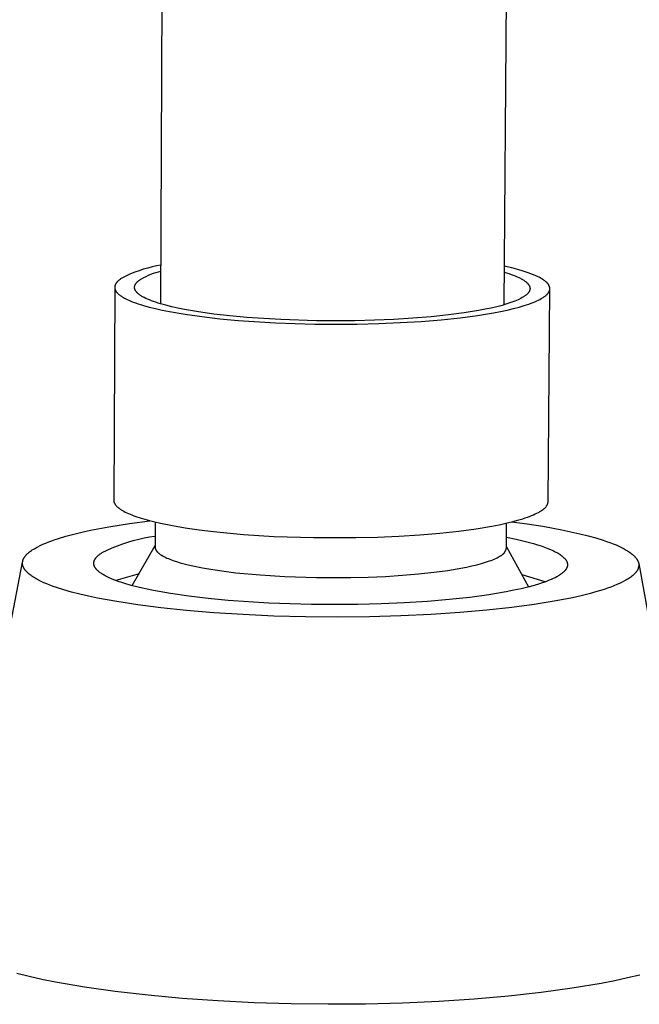
# Model space of a CAD drawing. Units: millimetres. Extents: x -656 to 475, y -1541 to 1504.
# Drawn here: x -284 to -242, y -351 to -285 of the extents above; entities that cross this region are included whole.
import ezdxf

# ---------------------------------------------------------------- set-up
doc = ezdxf.new("R2010")
doc.units = ezdxf.units.MM
doc.header["$MEASUREMENT"] = 0
doc.layers.add('Default', color=7, linetype='Continuous', true_color=0x000000)

msp = doc.modelspace()

# ---------------------------------------------------------------- linework, layer by layer
at = {"layer": 'Default', "color": 7, "true_color": 0xffffff}
for p, q in [((-274.487, -304.131), (-274.291, -263.888)), ((-251.056, -263.98), (-251.342, -304.197)), ((-274.474, -301.519), (-274.774, -301.574)), ((-276.52, -302.115), (-276.799, -302.24)), ((-276.237, -302), (-276.52, -302.115)), ((-275.951, -301.895), (-276.237, -302)), ((-275.661, -301.799), (-275.951, -301.895)), ((-275.368, -301.714), (-275.661, -301.799)), ((-275.469, -302.275), (-275.309, -302.202)), ((-275.072, -301.639), (-275.368, -301.714)), ((-275.309, -302.202), (-275.146, -302.134)), ((-275.146, -302.134), (-274.981, -302.072)), ((-274.774, -301.574), (-275.072, -301.639)), ((-274.981, -302.072), (-274.814, -302.014)), ((-274.814, -302.014), (-274.646, -301.963)), ((-274.646, -301.963), (-274.476, -301.916)), ((-251.326, -301.99), (-251.003, -302.092)), ((-250.805, -301.712), (-251.323, -301.592)), ((-251.003, -302.092), (-250.854, -302.143)), ((-250.854, -302.143), (-250.712, -302.195)), ((-250.329, -301.837), (-250.805, -301.712)), ((-250.712, -302.195), (-250.579, -302.248)), ((-250.108, -301.901), (-250.329, -301.837)), ((-249.898, -301.967), (-250.108, -301.901)), ((-249.701, -302.033), (-249.898, -301.967)), ((-249.515, -302.1), (-249.701, -302.033)), ((-249.342, -302.168), (-249.515, -302.1)), ((-249.181, -302.236), (-249.342, -302.168)), ((-277.565, -302.871), (-277.57, -302.885)), ((-277.56, -302.856), (-277.565, -302.871)), ((-277.554, -302.842), (-277.56, -302.856)), ((-277.547, -302.827), (-277.554, -302.842)), ((-277.54, -302.813), (-277.547, -302.827)), ((-277.533, -302.799), (-277.54, -302.813)), ((-277.525, -302.784), (-277.533, -302.799)), ((-277.516, -302.77), (-277.525, -302.784)), ((-277.507, -302.756), (-277.516, -302.77)), ((-277.498, -302.741), (-277.507, -302.756)), ((-277.488, -302.727), (-277.498, -302.741)), ((-277.477, -302.713), (-277.488, -302.727)), ((-277.467, -302.699), (-277.477, -302.713)), ((-277.455, -302.685), (-277.467, -302.699)), ((-277.443, -302.671), (-277.455, -302.685)), ((-277.431, -302.657), (-277.443, -302.671)), ((-277.418, -302.643), (-277.431, -302.657)), ((-277.405, -302.629), (-277.418, -302.643)), ((-277.392, -302.615), (-277.405, -302.629)), ((-277.363, -302.588), (-277.392, -302.615)), ((-277.332, -302.561), (-277.363, -302.588)), ((-277.3, -302.533), (-277.332, -302.561)), ((-277.266, -302.506), (-277.3, -302.533)), ((-277.231, -302.48), (-277.266, -302.506)), ((-277.194, -302.453), (-277.231, -302.48)), ((-277.155, -302.426), (-277.194, -302.453)), ((-277.115, -302.4), (-277.155, -302.426)), ((-277.073, -302.374), (-277.115, -302.4)), ((-276.799, -302.24), (-277.073, -302.374)), ((-276.225, -302.874), (-276.219, -302.861)), ((-276.219, -302.861), (-276.213, -302.848)), ((-276.213, -302.848), (-276.207, -302.834)), ((-276.207, -302.834), (-276.2, -302.821)), ((-276.2, -302.821), (-276.193, -302.808)), ((-276.193, -302.808), (-276.185, -302.795)), ((-276.185, -302.795), (-276.177, -302.783)), ((-276.177, -302.783), (-276.169, -302.77)), ((-276.169, -302.77), (-276.16, -302.757)), ((-276.16, -302.757), (-276.15, -302.744)), ((-276.15, -302.744), (-276.14, -302.731)), ((-276.14, -302.731), (-276.13, -302.718)), ((-276.13, -302.718), (-276.119, -302.706)), ((-276.119, -302.706), (-276.108, -302.693)), ((-276.108, -302.693), (-276.096, -302.68)), ((-276.096, -302.68), (-276.085, -302.668)), ((-276.085, -302.668), (-276.072, -302.655)), ((-276.072, -302.655), (-276.046, -302.63)), ((-276.046, -302.63), (-276.019, -302.605)), ((-276.019, -302.605), (-275.989, -302.58)), ((-275.989, -302.58), (-275.959, -302.556)), ((-275.959, -302.556), (-275.926, -302.532)), ((-275.926, -302.532), (-275.893, -302.507)), ((-275.893, -302.507), (-275.857, -302.483)), ((-275.857, -302.483), (-275.821, -302.459)), ((-275.821, -302.459), (-275.783, -302.436)), ((-275.783, -302.436), (-275.627, -302.353)), ((-275.627, -302.353), (-275.469, -302.275)), ((-250.579, -302.248), (-250.453, -302.301)), ((-250.453, -302.301), (-250.336, -302.354)), ((-250.336, -302.354), (-250.228, -302.408)), ((-250.228, -302.408), (-250.177, -302.435)), ((-250.177, -302.435), (-250.128, -302.462)), ((-250.128, -302.462), (-250.081, -302.489)), ((-250.081, -302.489), (-250.036, -302.516)), ((-250.036, -302.516), (-249.993, -302.543)), ((-249.993, -302.543), (-249.953, -302.571)), ((-249.953, -302.571), (-249.914, -302.598)), ((-249.914, -302.598), (-249.878, -302.625)), ((-249.878, -302.625), (-249.844, -302.652)), ((-249.844, -302.652), (-249.811, -302.68)), ((-249.811, -302.68), (-249.781, -302.707)), ((-249.781, -302.707), (-249.767, -302.721)), ((-249.767, -302.721), (-249.753, -302.734)), ((-249.753, -302.734), (-249.74, -302.748)), ((-249.74, -302.748), (-249.728, -302.762)), ((-249.728, -302.762), (-249.715, -302.775)), ((-249.715, -302.775), (-249.704, -302.789)), ((-249.704, -302.789), (-249.693, -302.803)), ((-249.693, -302.803), (-249.682, -302.816)), ((-249.682, -302.816), (-249.672, -302.83)), ((-249.672, -302.83), (-249.662, -302.843)), ((-249.662, -302.843), (-249.653, -302.857)), ((-249.653, -302.857), (-249.645, -302.871)), ((-249.645, -302.871), (-249.637, -302.884)), ((-249.105, -302.271), (-249.181, -302.236)), ((-249.032, -302.305), (-249.105, -302.271)), ((-248.963, -302.34), (-249.032, -302.305)), ((-248.897, -302.375), (-248.963, -302.34)), ((-248.834, -302.41), (-248.897, -302.375)), ((-248.774, -302.445), (-248.834, -302.41)), ((-248.717, -302.48), (-248.774, -302.445)), ((-248.664, -302.515), (-248.717, -302.48)), ((-248.614, -302.55), (-248.664, -302.515)), ((-248.567, -302.585), (-248.614, -302.55)), ((-248.544, -302.603), (-248.567, -302.585)), ((-248.523, -302.621), (-248.544, -302.603)), ((-248.502, -302.638), (-248.523, -302.621)), ((-248.482, -302.656), (-248.502, -302.638)), ((-248.463, -302.674), (-248.482, -302.656)), ((-248.445, -302.691), (-248.463, -302.674)), ((-248.427, -302.709), (-248.445, -302.691)), ((-248.411, -302.726), (-248.427, -302.709)), ((-248.395, -302.744), (-248.411, -302.726)), ((-248.38, -302.762), (-248.395, -302.744)), ((-248.365, -302.779), (-248.38, -302.762)), ((-248.352, -302.797), (-248.365, -302.779)), ((-248.339, -302.814), (-248.352, -302.797)), ((-248.327, -302.832), (-248.339, -302.814)), ((-248.315, -302.849), (-248.327, -302.832)), ((-248.305, -302.867), (-248.315, -302.849)), ((-248.295, -302.884), (-248.305, -302.867)), ((-277.592, -303.047), (-277.658, -317.365)), ((-277.591, -302.988), (-277.592, -303.002)), ((-277.592, -303.002), (-277.592, -303.017)), ((-277.592, -303.017), (-277.592, -303.032)), ((-277.592, -303.032), (-277.591, -303.047)), ((-277.59, -302.973), (-277.591, -302.988)), ((-277.591, -303.047), (-277.59, -303.062)), ((-277.588, -302.958), (-277.59, -302.973)), ((-277.59, -303.062), (-277.588, -303.077)), ((-277.585, -302.944), (-277.588, -302.958)), ((-277.588, -303.077), (-277.585, -303.091)), ((-277.582, -302.929), (-277.585, -302.944)), ((-277.585, -303.091), (-277.583, -303.106)), ((-277.583, -303.106), (-277.579, -303.121)), ((-277.579, -302.914), (-277.582, -302.929)), ((-277.575, -302.9), (-277.579, -302.914)), ((-277.579, -303.121), (-277.575, -303.136)), ((-277.57, -302.885), (-277.575, -302.9)), ((-277.575, -303.136), (-277.57, -303.151)), ((-277.57, -303.151), (-277.565, -303.166)), ((-277.565, -303.166), (-277.559, -303.181)), ((-277.559, -303.181), (-277.553, -303.196)), ((-277.553, -303.196), (-277.546, -303.211)), ((-277.546, -303.211), (-277.539, -303.226)), ((-277.539, -303.226), (-277.531, -303.242)), ((-277.531, -303.242), (-277.522, -303.257)), ((-277.522, -303.257), (-277.513, -303.272)), ((-277.513, -303.272), (-277.503, -303.287)), ((-277.503, -303.287), (-277.493, -303.302)), ((-277.493, -303.302), (-277.482, -303.317)), ((-277.482, -303.317), (-277.471, -303.332)), ((-277.471, -303.332), (-277.459, -303.347)), ((-277.459, -303.347), (-277.446, -303.363)), ((-277.446, -303.363), (-277.433, -303.378)), ((-277.433, -303.378), (-277.419, -303.393)), ((-277.419, -303.393), (-277.405, -303.408)), ((-277.405, -303.408), (-277.39, -303.423)), ((-277.39, -303.423), (-277.374, -303.439)), ((-277.374, -303.439), (-277.358, -303.454)), ((-277.358, -303.454), (-277.342, -303.469)), ((-277.342, -303.469), (-277.306, -303.499)), ((-277.306, -303.499), (-277.269, -303.53)), ((-277.269, -303.53), (-277.229, -303.56)), ((-276.254, -303.02), (-276.253, -303.007)), ((-276.253, -303.034), (-276.254, -303.02)), ((-276.253, -302.993), (-276.251, -302.98)), ((-276.253, -303.007), (-276.253, -302.993)), ((-276.253, -303.047), (-276.253, -303.034)), ((-276.251, -303.061), (-276.253, -303.047)), ((-276.251, -302.98), (-276.25, -302.967)), ((-276.25, -303.074), (-276.251, -303.061)), ((-276.25, -302.967), (-276.248, -302.953)), ((-276.247, -303.088), (-276.25, -303.074)), ((-276.248, -302.953), (-276.245, -302.94)), ((-276.245, -303.101), (-276.247, -303.088)), ((-276.245, -302.94), (-276.242, -302.927)), ((-276.242, -303.115), (-276.245, -303.101)), ((-276.242, -302.927), (-276.238, -302.913)), ((-276.238, -303.128), (-276.242, -303.115)), ((-276.238, -302.913), (-276.234, -302.9)), ((-276.234, -303.142), (-276.238, -303.128)), ((-276.234, -302.9), (-276.23, -302.887)), ((-276.229, -303.156), (-276.234, -303.142)), ((-276.23, -302.887), (-276.225, -302.874)), ((-276.224, -303.169), (-276.229, -303.156)), ((-276.218, -303.183), (-276.224, -303.169)), ((-276.212, -303.197), (-276.218, -303.183)), ((-276.205, -303.21), (-276.212, -303.197)), ((-276.198, -303.224), (-276.205, -303.21)), ((-276.19, -303.238), (-276.198, -303.224)), ((-276.181, -303.252), (-276.19, -303.238)), ((-276.173, -303.265), (-276.181, -303.252)), ((-276.163, -303.279), (-276.173, -303.265)), ((-276.153, -303.293), (-276.163, -303.279)), ((-276.143, -303.307), (-276.153, -303.293)), ((-276.132, -303.32), (-276.143, -303.307)), ((-276.12, -303.334), (-276.132, -303.32)), ((-276.108, -303.348), (-276.12, -303.334)), ((-276.096, -303.362), (-276.108, -303.348)), ((-276.083, -303.376), (-276.096, -303.362)), ((-276.069, -303.389), (-276.083, -303.376)), ((-276.055, -303.403), (-276.069, -303.389)), ((-276.04, -303.417), (-276.055, -303.403)), ((-276.025, -303.431), (-276.04, -303.417)), ((-275.993, -303.458), (-276.025, -303.431)), ((-275.959, -303.486), (-275.993, -303.458)), ((-275.922, -303.514), (-275.959, -303.486)), ((-275.884, -303.541), (-275.922, -303.514)), ((-249.823, -303.522), (-249.852, -303.546)), ((-249.795, -303.497), (-249.823, -303.522)), ((-249.769, -303.473), (-249.795, -303.497)), ((-249.756, -303.46), (-249.769, -303.473)), ((-249.744, -303.448), (-249.756, -303.46)), ((-249.732, -303.435), (-249.744, -303.448)), ((-249.721, -303.423), (-249.732, -303.435)), ((-249.71, -303.41), (-249.721, -303.423)), ((-249.699, -303.398), (-249.71, -303.41)), ((-249.689, -303.385), (-249.699, -303.398)), ((-249.679, -303.372), (-249.689, -303.385)), ((-249.67, -303.36), (-249.679, -303.372)), ((-249.661, -303.347), (-249.67, -303.36)), ((-249.652, -303.334), (-249.661, -303.347)), ((-249.644, -303.321), (-249.652, -303.334)), ((-249.637, -303.309), (-249.644, -303.321)), ((-249.637, -302.884), (-249.629, -302.898)), ((-249.629, -303.296), (-249.637, -303.309)), ((-249.629, -302.898), (-249.622, -302.911)), ((-249.623, -303.283), (-249.629, -303.296)), ((-249.616, -303.27), (-249.623, -303.283)), ((-249.622, -302.911), (-249.616, -302.925)), ((-249.616, -302.925), (-249.61, -302.938)), ((-249.611, -303.257), (-249.616, -303.27)), ((-249.605, -303.244), (-249.611, -303.257)), ((-249.61, -302.938), (-249.604, -302.952)), ((-249.6, -303.231), (-249.605, -303.244)), ((-249.604, -302.952), (-249.599, -302.965)), ((-249.596, -303.218), (-249.6, -303.231)), ((-249.599, -302.965), (-249.595, -302.979)), ((-249.592, -303.205), (-249.596, -303.218)), ((-249.595, -302.979), (-249.591, -302.992)), ((-249.588, -303.192), (-249.592, -303.205)), ((-249.591, -302.992), (-249.587, -303.006)), ((-249.585, -303.179), (-249.588, -303.192)), ((-249.587, -303.006), (-249.584, -303.019)), ((-249.582, -303.165), (-249.585, -303.179)), ((-249.584, -303.019), (-249.581, -303.033)), ((-249.58, -303.152), (-249.582, -303.165)), ((-249.581, -303.033), (-249.58, -303.039)), ((-249.58, -303.039), (-249.579, -303.046)), ((-249.579, -303.146), (-249.58, -303.152)), ((-249.579, -303.046), (-249.578, -303.053)), ((-249.578, -303.139), (-249.579, -303.146)), ((-249.578, -303.053), (-249.578, -303.059)), ((-249.578, -303.059), (-249.577, -303.066)), ((-249.577, -303.126), (-249.578, -303.132)), ((-249.578, -303.132), (-249.578, -303.139)), ((-249.577, -303.066), (-249.577, -303.073)), ((-249.577, -303.073), (-249.576, -303.079)), ((-249.576, -303.113), (-249.577, -303.119)), ((-249.577, -303.119), (-249.577, -303.126)), ((-249.576, -303.079), (-249.576, -303.086)), ((-249.576, -303.086), (-249.576, -303.093)), ((-249.576, -303.093), (-249.576, -303.099)), ((-249.576, -303.099), (-249.576, -303.106)), ((-249.576, -303.106), (-249.576, -303.113)), ((-248.476, -303.541), (-248.459, -303.525)), ((-248.459, -303.525), (-248.442, -303.509)), ((-248.442, -303.509), (-248.426, -303.493)), ((-248.426, -303.493), (-248.411, -303.477)), ((-248.411, -303.477), (-248.396, -303.461)), ((-248.396, -303.461), (-248.382, -303.445)), ((-248.382, -303.445), (-248.368, -303.428)), ((-248.368, -303.428), (-248.355, -303.412)), ((-248.355, -303.412), (-248.343, -303.396)), ((-248.343, -317.456), (-248.237, -303.142)), ((-248.343, -303.396), (-248.332, -303.379)), ((-248.332, -303.379), (-248.321, -303.363)), ((-248.321, -303.363), (-248.31, -303.346)), ((-248.31, -303.346), (-248.301, -303.33)), ((-248.301, -303.33), (-248.292, -303.313)), ((-248.286, -302.902), (-248.295, -302.884)), ((-248.292, -303.313), (-248.283, -303.296)), ((-248.282, -302.911), (-248.286, -302.902)), ((-248.283, -303.296), (-248.276, -303.28)), ((-248.278, -302.919), (-248.282, -302.911)), ((-248.274, -302.928), (-248.278, -302.919)), ((-248.276, -303.28), (-248.272, -303.271)), ((-248.27, -302.937), (-248.274, -302.928)), ((-248.272, -303.271), (-248.269, -303.263)), ((-248.267, -302.946), (-248.27, -302.937)), ((-248.269, -303.263), (-248.265, -303.254)), ((-248.264, -302.954), (-248.267, -302.946)), ((-248.265, -303.254), (-248.262, -303.246)), ((-248.261, -302.963), (-248.264, -302.954)), ((-248.262, -303.246), (-248.26, -303.238)), ((-248.258, -302.972), (-248.261, -302.963)), ((-248.26, -303.238), (-248.257, -303.229)), ((-248.255, -302.98), (-248.258, -302.972)), ((-248.257, -303.229), (-248.254, -303.221)), ((-248.253, -302.989), (-248.255, -302.98)), ((-248.254, -303.221), (-248.252, -303.212)), ((-248.25, -302.998), (-248.253, -302.989)), ((-248.252, -303.212), (-248.25, -303.204)), ((-248.248, -303.006), (-248.25, -302.998)), ((-248.25, -303.204), (-248.248, -303.195)), ((-248.246, -303.015), (-248.248, -303.006)), ((-248.248, -303.195), (-248.246, -303.187)), ((-248.245, -303.024), (-248.246, -303.015)), ((-248.246, -303.187), (-248.244, -303.178)), ((-248.243, -303.032), (-248.245, -303.024)), ((-248.244, -303.178), (-248.243, -303.17)), ((-248.242, -303.041), (-248.243, -303.032)), ((-248.243, -303.17), (-248.241, -303.161)), ((-248.24, -303.05), (-248.242, -303.041)), ((-248.241, -303.161), (-248.24, -303.153)), ((-248.239, -303.058), (-248.24, -303.05)), ((-248.24, -303.153), (-248.239, -303.144)), ((-248.239, -303.067), (-248.239, -303.058)), ((-248.238, -303.076), (-248.239, -303.067)), ((-248.239, -303.144), (-248.238, -303.136)), ((-248.237, -303.084), (-248.238, -303.076)), ((-248.238, -303.127), (-248.237, -303.119)), ((-248.238, -303.136), (-248.238, -303.127)), ((-248.237, -303.093), (-248.237, -303.084)), ((-248.237, -303.101), (-248.237, -303.093)), ((-248.237, -303.11), (-248.237, -303.101)), ((-248.237, -303.119), (-248.237, -303.11)), ((-277.229, -303.56), (-277.187, -303.59)), ((-277.187, -303.59), (-277.142, -303.621)), ((-277.142, -303.621), (-277.095, -303.651)), ((-277.095, -303.651), (-277.045, -303.681)), ((-277.045, -303.681), (-276.993, -303.712)), ((-276.993, -303.712), (-276.939, -303.742)), ((-276.939, -303.742), (-276.883, -303.772)), ((-276.883, -303.772), (-276.762, -303.832)), ((-276.762, -303.832), (-276.632, -303.891)), ((-276.632, -303.891), (-276.493, -303.95)), ((-276.493, -303.95), (-276.345, -304.009)), ((-276.345, -304.009), (-276.187, -304.067)), ((-276.187, -304.067), (-276.02, -304.124)), ((-276.02, -304.124), (-275.845, -304.181)), ((-275.843, -303.569), (-275.884, -303.541)), ((-275.845, -304.181), (-275.66, -304.237)), ((-275.8, -303.596), (-275.843, -303.569)), ((-275.755, -303.624), (-275.8, -303.596)), ((-275.708, -303.651), (-275.755, -303.624)), ((-275.659, -303.679), (-275.708, -303.651)), ((-275.607, -303.706), (-275.659, -303.679)), ((-275.498, -303.76), (-275.607, -303.706)), ((-275.38, -303.814), (-275.498, -303.76)), ((-275.253, -303.868), (-275.38, -303.814)), ((-275.118, -303.921), (-275.253, -303.868)), ((-274.975, -303.974), (-275.118, -303.921)), ((-274.823, -304.026), (-274.975, -303.974)), ((-274.663, -304.078), (-274.823, -304.026)), ((-274.496, -304.129), (-274.663, -304.078)), ((-274.137, -304.228), (-274.496, -304.129)), ((-251.147, -304.139), (-251.464, -304.232)), ((-251, -304.093), (-251.147, -304.139)), ((-250.861, -304.046), (-251, -304.093)), ((-250.73, -303.998), (-250.861, -304.046)), ((-250.607, -303.951), (-250.73, -303.998)), ((-250.491, -303.903), (-250.607, -303.951)), ((-250.382, -303.856), (-250.491, -303.903)), ((-250.281, -303.808), (-250.382, -303.856)), ((-250.188, -303.761), (-250.281, -303.808)), ((-250.101, -303.713), (-250.188, -303.761)), ((-250.061, -303.69), (-250.101, -303.713)), ((-250.022, -303.666), (-250.061, -303.69)), ((-249.985, -303.642), (-250.022, -303.666)), ((-249.95, -303.619), (-249.985, -303.642)), ((-249.964, -304.249), (-249.802, -304.197)), ((-249.916, -303.595), (-249.95, -303.619)), ((-249.884, -303.571), (-249.916, -303.595)), ((-249.852, -303.546), (-249.884, -303.571)), ((-249.802, -304.197), (-249.65, -304.146)), ((-249.65, -304.146), (-249.505, -304.094)), ((-249.505, -304.094), (-249.369, -304.041)), ((-249.369, -304.041), (-249.242, -303.989)), ((-249.242, -303.989), (-249.123, -303.937)), ((-249.123, -303.937), (-249.012, -303.884)), ((-249.012, -303.884), (-248.909, -303.832)), ((-248.909, -303.832), (-248.814, -303.78)), ((-248.814, -303.78), (-248.769, -303.754)), ((-248.769, -303.754), (-248.727, -303.728)), ((-248.727, -303.728), (-248.679, -303.697)), ((-248.679, -303.697), (-248.634, -303.667)), ((-248.634, -303.667), (-248.591, -303.636)), ((-248.591, -303.636), (-248.551, -303.604)), ((-248.551, -303.604), (-248.512, -303.573)), ((-248.512, -303.573), (-248.494, -303.557)), ((-248.494, -303.557), (-248.476, -303.541)), ((-275.66, -304.237), (-275.266, -304.347)), ((-275.266, -304.347), (-274.838, -304.453)), ((-274.838, -304.453), (-274.38, -304.555)), ((-274.38, -304.555), (-273.894, -304.653)), ((-273.749, -304.325), (-274.137, -304.228)), ((-273.894, -304.653), (-272.843, -304.834)), ((-273.332, -304.418), (-273.749, -304.325)), ((-272.89, -304.506), (-273.332, -304.418)), ((-271.936, -304.671), (-272.89, -304.506)), ((-272.843, -304.834), (-271.708, -304.994)), ((-270.904, -304.816), (-271.936, -304.671)), ((-269.815, -304.942), (-270.904, -304.816)), ((-254.007, -304.739), (-255.078, -304.881)), ((-253.042, -304.582), (-254.007, -304.739)), ((-253.111, -304.909), (-252.048, -304.736)), ((-252.602, -304.498), (-253.042, -304.582)), ((-252.192, -304.412), (-252.602, -304.498)), ((-251.812, -304.323), (-252.192, -304.412)), ((-252.048, -304.736), (-251.564, -304.644)), ((-251.464, -304.232), (-251.812, -304.323)), ((-251.564, -304.644), (-251.113, -304.549)), ((-251.113, -304.549), (-250.696, -304.451)), ((-250.696, -304.451), (-250.312, -304.351)), ((-250.312, -304.351), (-249.964, -304.249)), ((-271.708, -304.994), (-270.509, -305.132)), ((-270.509, -305.132), (-269.269, -305.248)), ((-268.688, -305.047), (-269.815, -304.942)), ((-269.269, -305.248), (-266.746, -305.412)), ((-266.395, -305.195), (-268.688, -305.047)), ((-266.746, -305.412), (-264.093, -305.496)), ((-263.985, -305.272), (-266.395, -305.195)), ((-264.093, -305.496), (-261.239, -305.496)), ((-261.393, -305.272), (-263.985, -305.272)), ((-260.069, -305.239), (-261.393, -305.272)), ((-261.239, -305.496), (-259.783, -305.46)), ((-258.755, -305.183), (-260.069, -305.239)), ((-259.783, -305.46), (-258.336, -305.398)), ((-257.471, -305.104), (-258.755, -305.183)), ((-258.336, -305.398), (-256.922, -305.311)), ((-256.238, -305.003), (-257.471, -305.104)), ((-256.922, -305.311), (-255.566, -305.2)), ((-255.078, -304.881), (-256.238, -305.003)), ((-255.566, -305.2), (-254.288, -305.065)), ((-254.288, -305.065), (-253.111, -304.909)), ((-277.658, -317.365), (-277.658, -317.378)), ((-277.658, -317.378), (-277.657, -317.39)), ((-277.657, -317.39), (-277.656, -317.403)), ((-277.656, -317.403), (-277.655, -317.415)), ((-277.655, -317.415), (-277.653, -317.427)), ((-277.653, -317.427), (-277.651, -317.44)), ((-277.651, -317.44), (-277.649, -317.452)), ((-277.649, -317.452), (-277.646, -317.465)), ((-277.646, -317.465), (-277.643, -317.478)), ((-277.643, -317.478), (-277.64, -317.49)), ((-248.355, -317.514), (-248.349, -317.485)), ((-248.349, -317.485), (-248.343, -317.456)), ((-277.64, -317.49), (-277.636, -317.503)), ((-277.636, -317.503), (-277.632, -317.515)), ((-277.632, -317.515), (-277.627, -317.528)), ((-277.627, -317.528), (-277.622, -317.54)), ((-277.622, -317.54), (-277.617, -317.553)), ((-277.617, -317.553), (-277.611, -317.566)), ((-277.611, -317.566), (-277.605, -317.578)), ((-277.605, -317.578), (-277.598, -317.591)), ((-277.598, -317.591), (-277.592, -317.604)), ((-277.592, -317.604), (-277.584, -317.616)), ((-277.584, -317.616), (-277.577, -317.629)), ((-277.577, -317.629), (-277.569, -317.642)), ((-277.569, -317.642), (-277.56, -317.654)), ((-277.56, -317.654), (-277.551, -317.667)), ((-277.551, -317.667), (-277.542, -317.68)), ((-277.542, -317.68), (-277.533, -317.693)), ((-277.533, -317.693), (-277.523, -317.705)), ((-277.523, -317.705), (-277.512, -317.718)), ((-277.512, -317.718), (-277.502, -317.731)), ((-277.502, -317.731), (-277.491, -317.743)), ((-277.491, -317.743), (-277.467, -317.769)), ((-277.467, -317.769), (-277.442, -317.794)), ((-277.442, -317.794), (-277.415, -317.82)), ((-277.415, -317.82), (-277.387, -317.845)), ((-277.387, -317.845), (-277.357, -317.871)), ((-277.357, -317.871), (-277.326, -317.896)), ((-277.326, -317.896), (-277.293, -317.922)), ((-277.293, -317.922), (-277.259, -317.947)), ((-277.259, -317.947), (-277.222, -317.973)), ((-277.222, -317.973), (-277.185, -317.998)), ((-277.185, -317.998), (-277.145, -318.024)), ((-277.145, -318.024), (-277.104, -318.049)), ((-277.104, -318.049), (-277.062, -318.074)), ((-277.062, -318.074), (-276.972, -318.125)), ((-276.972, -318.125), (-276.875, -318.175)), ((-248.966, -318.172), (-248.919, -318.145)), ((-248.919, -318.145), (-248.875, -318.119)), ((-248.875, -318.119), (-248.832, -318.092)), ((-248.832, -318.092), (-248.805, -318.079)), ((-248.805, -318.079), (-248.779, -318.065)), ((-248.779, -318.065), (-248.753, -318.051)), ((-248.753, -318.051), (-248.728, -318.035)), ((-248.728, -318.035), (-248.703, -318.019)), ((-248.703, -318.019), (-248.678, -318.001)), ((-248.678, -318.001), (-248.655, -317.983)), ((-248.655, -317.983), (-248.632, -317.964)), ((-248.632, -317.964), (-248.609, -317.944)), ((-248.609, -317.944), (-248.588, -317.924)), ((-248.588, -317.924), (-248.567, -317.903)), ((-248.567, -317.903), (-248.547, -317.881)), ((-248.547, -317.881), (-248.527, -317.858)), ((-248.527, -317.858), (-248.509, -317.835)), ((-248.509, -317.835), (-248.491, -317.811)), ((-248.491, -317.811), (-248.474, -317.786)), ((-248.474, -317.786), (-248.458, -317.761)), ((-248.458, -317.761), (-248.443, -317.735)), ((-248.443, -317.735), (-248.428, -317.709)), ((-248.428, -317.709), (-248.415, -317.682)), ((-248.415, -317.682), (-248.403, -317.655)), ((-248.403, -317.655), (-248.391, -317.628)), ((-248.391, -317.628), (-248.381, -317.6)), ((-248.381, -317.6), (-248.371, -317.572)), ((-248.371, -317.572), (-248.363, -317.543)), ((-248.363, -317.543), (-248.355, -317.514)), ((-276.875, -318.175), (-276.773, -318.225)), ((-276.773, -318.225), (-276.663, -318.275)), ((-276.663, -318.275), (-276.548, -318.325)), ((-276.604, -318.942), (-275.212, -318.757)), ((-276.548, -318.325), (-276.426, -318.374)), ((-276.426, -318.374), (-276.299, -318.423)), ((-276.299, -318.423), (-276.165, -318.471)), ((-276.165, -318.471), (-275.879, -318.566)), ((-275.879, -318.566), (-275.569, -318.66)), ((-275.569, -318.66), (-275.237, -318.751)), ((-275.237, -318.751), (-274.884, -318.839)), ((-250.799, -318.832), (-250.416, -318.729)), ((-250.416, -318.729), (-250.068, -318.625)), ((-250.068, -318.625), (-249.906, -318.572)), ((-249.906, -318.572), (-249.754, -318.519)), ((-249.754, -318.519), (-249.61, -318.466)), ((-249.61, -318.466), (-249.474, -318.413)), ((-249.474, -318.413), (-249.347, -318.359)), ((-249.347, -318.359), (-249.228, -318.306)), ((-249.228, -318.306), (-249.117, -318.252)), ((-249.117, -318.252), (-249.014, -318.199)), ((-249.014, -318.199), (-248.966, -318.172)), ((-279.804, -319.529), (-279.222, -319.401)), ((-279.222, -319.401), (-277.991, -319.164)), ((-277.991, -319.164), (-276.604, -318.942)), ((-274.884, -318.839), (-274.509, -318.925)), ((-274.859, -318.845), (-274.868, -320.537)), ((-274.509, -318.925), (-273.703, -319.088)), ((-273.703, -319.088), (-272.83, -319.237)), ((-272.83, -319.237), (-271.9, -319.371)), ((-271.9, -319.371), (-270.927, -319.491)), ((-255.662, -319.597), (-254.387, -319.459)), ((-254.387, -319.459), (-253.21, -319.3)), ((-253.21, -319.3), (-252.149, -319.123)), ((-252.149, -319.123), (-251.666, -319.029)), ((-251.666, -319.029), (-251.215, -318.932)), ((-251.215, -318.932), (-250.799, -318.832)), ((-251.172, -320.611), (-251.16, -318.919)), ((-250.805, -318.833), (-249.761, -318.976)), ((-249.761, -318.976), (-248.719, -319.138)), ((-248.719, -319.138), (-247.426, -319.372)), ((-247.426, -319.372), (-246.811, -319.499)), ((-282.039, -320.188), (-281.827, -320.109)), ((-281.827, -320.109), (-281.605, -320.031)), ((-281.605, -320.031), (-281.373, -319.955)), ((-281.373, -319.955), (-280.883, -319.806)), ((-280.883, -319.806), (-280.358, -319.664)), ((-280.358, -319.664), (-279.804, -319.529)), ((-276.696, -320.205), (-276.336, -320.099)), ((-276.336, -320.099), (-275.972, -320.006)), ((-275.972, -320.006), (-275.605, -319.925)), ((-275.605, -319.925), (-275.235, -319.857)), ((-275.235, -319.857), (-274.864, -319.8)), ((-270.927, -319.491), (-268.895, -319.683)), ((-268.895, -319.683), (-266.827, -319.814)), ((-266.827, -319.814), (-264.177, -319.9)), ((-264.177, -319.9), (-261.328, -319.9)), ((-261.328, -319.9), (-259.873, -319.863)), ((-259.873, -319.863), (-258.428, -319.8)), ((-258.428, -319.8), (-257.016, -319.711)), ((-257.016, -319.711), (-255.662, -319.597)), ((-251.167, -319.874), (-250.504, -320.01)), ((-250.504, -320.01), (-249.89, -320.154)), ((-246.811, -319.499), (-246.222, -319.634)), ((-246.222, -319.634), (-245.66, -319.775)), ((-245.66, -319.775), (-245.131, -319.922)), ((-245.131, -319.922), (-244.638, -320.075)), ((-244.638, -320.075), (-244.405, -320.154)), ((-283.275, -320.821), (-283.213, -320.777)), ((-283.213, -320.777), (-283.149, -320.733)), ((-283.149, -320.733), (-283.081, -320.689)), ((-283.081, -320.689), (-283.01, -320.646)), ((-283.01, -320.646), (-282.937, -320.603)), ((-282.937, -320.603), (-282.86, -320.56)), ((-282.86, -320.56), (-282.78, -320.518)), ((-282.78, -320.518), (-282.612, -320.433)), ((-282.612, -320.433), (-282.432, -320.35)), ((-282.432, -320.35), (-282.241, -320.268)), ((-282.241, -320.268), (-282.039, -320.188)), ((-278.436, -320.909), (-278.098, -320.745)), ((-278.098, -320.745), (-277.754, -320.592)), ((-277.754, -320.592), (-277.406, -320.451)), ((-277.406, -320.451), (-277.053, -320.322)), ((-277.053, -320.322), (-276.696, -320.205)), ((-276.403, -323.141), (-274.867, -320.44)), ((-274.868, -320.537), (-274.867, -320.548)), ((-274.867, -320.548), (-274.867, -320.558)), ((-274.867, -320.558), (-274.866, -320.568)), ((-274.866, -320.568), (-274.865, -320.578)), ((-274.865, -320.578), (-274.864, -320.588)), ((-274.864, -320.588), (-274.863, -320.598)), ((-274.863, -320.598), (-274.861, -320.608)), ((-274.861, -320.608), (-274.859, -320.619)), ((-274.859, -320.619), (-274.856, -320.629)), ((-274.856, -320.629), (-274.853, -320.639)), ((-274.853, -320.639), (-274.85, -320.649)), ((-274.85, -320.649), (-274.847, -320.659)), ((-274.847, -320.659), (-274.843, -320.67)), ((-274.843, -320.67), (-274.839, -320.68)), ((-274.839, -320.68), (-274.835, -320.69)), ((-274.835, -320.69), (-274.83, -320.7)), ((-274.83, -320.7), (-274.825, -320.711)), ((-274.825, -320.711), (-274.82, -320.721)), ((-274.82, -320.721), (-274.815, -320.731)), ((-274.815, -320.731), (-274.809, -320.742)), ((-274.809, -320.742), (-274.803, -320.752)), ((-274.803, -320.752), (-274.796, -320.762)), ((-274.796, -320.762), (-274.789, -320.773)), ((-274.789, -320.773), (-274.782, -320.783)), ((-274.782, -320.783), (-274.775, -320.793)), ((-274.775, -320.793), (-274.767, -320.804)), ((-274.767, -320.804), (-274.759, -320.814)), ((-251.241, -320.818), (-251.23, -320.796)), ((-251.23, -320.796), (-251.22, -320.774)), ((-251.22, -320.774), (-251.211, -320.751)), ((-251.211, -320.751), (-251.202, -320.729)), ((-251.202, -320.729), (-251.195, -320.706)), ((-251.195, -320.706), (-251.188, -320.682)), ((-251.188, -320.682), (-251.182, -320.659)), ((-251.182, -320.659), (-251.176, -320.635)), ((-251.176, -320.635), (-251.172, -320.611)), ((-251.171, -320.513), (-249.667, -323.225)), ((-249.89, -320.154), (-249.603, -320.229)), ((-249.603, -320.229), (-249.33, -320.305)), ((-249.33, -320.305), (-249.071, -320.383)), ((-249.071, -320.383), (-248.826, -320.462)), ((-248.826, -320.462), (-248.597, -320.542)), ((-248.597, -320.542), (-248.383, -320.623)), ((-248.383, -320.623), (-248.184, -320.706)), ((-248.184, -320.706), (-248.091, -320.747)), ((-248.091, -320.747), (-248.001, -320.789)), ((-248.001, -320.789), (-247.916, -320.831)), ((-244.405, -320.154), (-244.182, -320.234)), ((-244.182, -320.234), (-243.97, -320.316)), ((-243.97, -320.316), (-243.769, -320.398)), ((-243.769, -320.398), (-243.578, -320.482)), ((-243.578, -320.482), (-243.4, -320.567)), ((-243.4, -320.567), (-243.233, -320.654)), ((-243.233, -320.654), (-243.154, -320.697)), ((-243.154, -320.697), (-243.078, -320.741)), ((-243.078, -320.741), (-243.005, -320.785)), ((-243.005, -320.785), (-242.935, -320.829)), ((-283.794, -321.478), (-283.788, -321.455)), ((-283.788, -321.455), (-283.781, -321.432)), ((-283.781, -321.432), (-283.774, -321.409)), ((-283.774, -321.409), (-283.765, -321.386)), ((-283.765, -321.386), (-283.756, -321.363)), ((-283.756, -321.363), (-283.745, -321.34)), ((-283.745, -321.34), (-283.734, -321.317)), ((-283.734, -321.317), (-283.722, -321.294)), ((-283.722, -321.294), (-283.709, -321.271)), ((-283.709, -321.271), (-283.695, -321.248)), ((-283.695, -321.248), (-283.681, -321.226)), ((-283.681, -321.226), (-283.665, -321.203)), ((-283.665, -321.203), (-283.649, -321.18)), ((-283.649, -321.18), (-283.632, -321.157)), ((-283.632, -321.157), (-283.614, -321.135)), ((-283.614, -321.135), (-283.595, -321.112)), ((-283.595, -321.112), (-283.575, -321.089)), ((-283.575, -321.089), (-283.555, -321.067)), ((-283.555, -321.067), (-283.533, -321.044)), ((-283.533, -321.044), (-283.511, -321.022)), ((-283.511, -321.022), (-283.488, -320.999)), ((-283.488, -320.999), (-283.464, -320.977)), ((-283.464, -320.977), (-283.44, -320.954)), ((-283.44, -320.954), (-283.388, -320.91)), ((-283.388, -320.91), (-283.333, -320.865)), ((-283.333, -320.865), (-283.275, -320.821)), ((-278.979, -321.482), (-278.973, -321.466)), ((-278.973, -321.466), (-278.967, -321.449)), ((-278.967, -321.449), (-278.961, -321.433)), ((-278.961, -321.433), (-278.953, -321.417)), ((-278.953, -321.417), (-278.946, -321.401)), ((-278.946, -321.401), (-278.938, -321.385)), ((-278.938, -321.385), (-278.929, -321.369)), ((-278.929, -321.369), (-278.92, -321.353)), ((-278.92, -321.353), (-278.91, -321.337)), ((-278.91, -321.337), (-278.899, -321.321)), ((-278.899, -321.321), (-278.889, -321.305)), ((-278.889, -321.305), (-278.877, -321.289)), ((-278.877, -321.289), (-278.865, -321.273)), ((-278.865, -321.273), (-278.853, -321.257)), ((-278.853, -321.257), (-278.84, -321.242)), ((-278.84, -321.242), (-278.827, -321.226)), ((-278.827, -321.226), (-278.813, -321.21)), ((-278.813, -321.21), (-278.798, -321.195)), ((-278.798, -321.195), (-278.783, -321.179)), ((-278.783, -321.179), (-278.752, -321.148)), ((-278.752, -321.148), (-278.719, -321.118)), ((-278.719, -321.118), (-278.684, -321.087)), ((-278.684, -321.087), (-278.647, -321.057)), ((-278.647, -321.057), (-278.608, -321.027)), ((-278.608, -321.027), (-278.568, -320.997)), ((-278.568, -320.997), (-278.525, -320.967)), ((-278.525, -320.967), (-278.481, -320.938)), ((-278.481, -320.938), (-278.436, -320.909)), ((-274.759, -320.814), (-274.751, -320.824)), ((-274.751, -320.824), (-274.742, -320.835)), ((-274.742, -320.835), (-274.733, -320.845)), ((-274.733, -320.845), (-274.714, -320.866)), ((-274.714, -320.866), (-274.694, -320.886)), ((-274.694, -320.886), (-274.672, -320.907)), ((-274.672, -320.907), (-274.65, -320.928)), ((-274.65, -320.928), (-274.626, -320.949)), ((-274.626, -320.949), (-274.6, -320.969)), ((-274.6, -320.969), (-274.574, -320.99)), ((-274.574, -320.99), (-274.546, -321.011)), ((-274.546, -321.011), (-274.517, -321.031)), ((-274.517, -321.031), (-274.486, -321.052)), ((-274.486, -321.052), (-274.454, -321.073)), ((-274.454, -321.073), (-274.421, -321.093)), ((-274.421, -321.093), (-274.387, -321.114)), ((-274.387, -321.114), (-274.314, -321.155)), ((-274.314, -321.155), (-274.236, -321.196)), ((-274.236, -321.196), (-274.153, -321.236)), ((-274.153, -321.236), (-274.065, -321.277)), ((-274.065, -321.277), (-273.972, -321.317)), ((-273.972, -321.317), (-273.873, -321.357)), ((-273.873, -321.357), (-273.77, -321.397)), ((-273.77, -321.397), (-273.662, -321.436)), ((-273.662, -321.436), (-273.43, -321.514)), ((-252.316, -321.477), (-252.199, -321.434)), ((-252.199, -321.434), (-252.089, -321.39)), ((-252.089, -321.39), (-251.986, -321.347)), ((-251.986, -321.347), (-251.89, -321.304)), ((-251.89, -321.304), (-251.8, -321.26)), ((-251.8, -321.26), (-251.717, -321.217)), ((-251.717, -321.217), (-251.678, -321.195)), ((-251.678, -321.195), (-251.64, -321.173)), ((-251.64, -321.173), (-251.604, -321.152)), ((-251.604, -321.152), (-251.57, -321.13)), ((-251.57, -321.13), (-251.548, -321.119)), ((-251.548, -321.119), (-251.526, -321.108)), ((-251.526, -321.108), (-251.505, -321.096)), ((-251.505, -321.096), (-251.484, -321.083)), ((-251.484, -321.083), (-251.464, -321.07)), ((-251.464, -321.07), (-251.444, -321.056)), ((-251.444, -321.056), (-251.425, -321.041)), ((-251.425, -321.041), (-251.406, -321.026)), ((-251.406, -321.026), (-251.388, -321.01)), ((-251.388, -321.01), (-251.371, -320.993)), ((-251.371, -320.993), (-251.354, -320.975)), ((-251.354, -320.975), (-251.337, -320.958)), ((-251.337, -320.958), (-251.321, -320.939)), ((-251.321, -320.939), (-251.306, -320.92)), ((-251.306, -320.92), (-251.292, -320.901)), ((-251.292, -320.901), (-251.278, -320.88)), ((-251.278, -320.88), (-251.265, -320.86)), ((-251.265, -320.86), (-251.253, -320.839)), ((-251.253, -320.839), (-251.241, -320.818)), ((-247.916, -320.831), (-247.835, -320.873)), ((-247.835, -320.873), (-247.757, -320.915)), ((-247.757, -320.915), (-247.684, -320.957)), ((-247.684, -320.957), (-247.615, -320.999)), ((-247.615, -320.999), (-247.55, -321.042)), ((-247.55, -321.042), (-247.488, -321.084)), ((-247.488, -321.084), (-247.431, -321.127)), ((-247.431, -321.127), (-247.404, -321.148)), ((-247.404, -321.148), (-247.378, -321.169)), ((-247.378, -321.169), (-247.353, -321.191)), ((-247.353, -321.191), (-247.329, -321.212)), ((-247.329, -321.212), (-247.306, -321.233)), ((-247.306, -321.233), (-247.284, -321.255)), ((-247.284, -321.255), (-247.263, -321.276)), ((-247.263, -321.276), (-247.243, -321.297)), ((-247.243, -321.297), (-247.224, -321.319)), ((-247.224, -321.319), (-247.206, -321.34)), ((-247.206, -321.34), (-247.189, -321.361)), ((-247.189, -321.361), (-247.173, -321.382)), ((-247.173, -321.382), (-247.158, -321.404)), ((-247.158, -321.404), (-247.144, -321.425)), ((-247.144, -321.425), (-247.131, -321.446)), ((-247.131, -321.446), (-247.118, -321.467)), ((-247.118, -321.467), (-247.113, -321.478)), ((-242.935, -320.829), (-242.868, -320.873)), ((-242.868, -320.873), (-242.805, -320.918)), ((-242.805, -320.918), (-242.745, -320.962)), ((-242.745, -320.962), (-242.688, -321.007)), ((-242.688, -321.007), (-242.634, -321.052)), ((-242.634, -321.052), (-242.584, -321.098)), ((-242.584, -321.098), (-242.56, -321.12)), ((-242.56, -321.12), (-242.537, -321.143)), ((-242.537, -321.143), (-242.515, -321.166)), ((-242.515, -321.166), (-242.494, -321.188)), ((-242.494, -321.188), (-242.473, -321.211)), ((-242.473, -321.211), (-242.453, -321.234)), ((-242.453, -321.234), (-242.434, -321.257)), ((-242.434, -321.257), (-242.416, -321.28)), ((-242.416, -321.28), (-242.399, -321.303)), ((-242.399, -321.303), (-242.383, -321.326)), ((-242.383, -321.326), (-242.367, -321.349)), ((-242.367, -321.349), (-242.353, -321.372)), ((-242.353, -321.372), (-242.339, -321.395)), ((-242.339, -321.395), (-242.326, -321.418)), ((-242.326, -321.418), (-242.314, -321.441)), ((-242.314, -321.441), (-242.303, -321.464)), ((-242.303, -321.464), (-242.293, -321.487)), ((-287.98, -343.2), (-283.808, -321.547)), ((-283.812, -321.617), (-283.811, -321.594)), ((-283.812, -321.64), (-283.812, -321.617)), ((-283.811, -321.663), (-283.812, -321.64)), ((-283.811, -321.594), (-283.81, -321.57)), ((-283.809, -321.686), (-283.811, -321.663)), ((-283.81, -321.57), (-283.807, -321.547)), ((-283.807, -321.709), (-283.809, -321.686)), ((-283.807, -321.547), (-283.804, -321.524)), ((-283.803, -321.732), (-283.807, -321.709)), ((-283.804, -321.524), (-283.799, -321.501)), ((-283.799, -321.755), (-283.803, -321.732)), ((-283.799, -321.501), (-283.794, -321.478)), ((-283.793, -321.779), (-283.799, -321.755)), ((-283.787, -321.802), (-283.793, -321.779)), ((-283.78, -321.825), (-283.787, -321.802)), ((-283.772, -321.848), (-283.78, -321.825)), ((-283.764, -321.871), (-283.772, -321.848)), ((-283.754, -321.894), (-283.764, -321.871)), ((-283.743, -321.917), (-283.754, -321.894)), ((-283.732, -321.94), (-283.743, -321.917)), ((-283.72, -321.963), (-283.732, -321.94)), ((-283.707, -321.986), (-283.72, -321.963)), ((-283.693, -322.009), (-283.707, -321.986)), ((-283.678, -322.032), (-283.693, -322.009)), ((-283.662, -322.055), (-283.678, -322.032)), ((-283.646, -322.078), (-283.662, -322.055)), ((-283.628, -322.101), (-283.646, -322.078)), ((-283.61, -322.124), (-283.628, -322.101)), ((-283.591, -322.147), (-283.61, -322.124)), ((-279.003, -321.63), (-279.002, -321.614)), ((-279.002, -321.647), (-279.003, -321.63)), ((-279.002, -321.614), (-279.001, -321.597)), ((-279.002, -321.663), (-279.002, -321.647)), ((-279, -321.68), (-279.002, -321.663)), ((-279.001, -321.597), (-279, -321.58)), ((-279, -321.58), (-278.998, -321.564)), ((-278.998, -321.697), (-279, -321.68)), ((-278.998, -321.564), (-278.995, -321.547)), ((-278.996, -321.713), (-278.998, -321.697)), ((-278.993, -321.73), (-278.996, -321.713)), ((-278.995, -321.547), (-278.992, -321.531)), ((-278.989, -321.747), (-278.993, -321.73)), ((-278.992, -321.531), (-278.988, -321.515)), ((-278.984, -321.764), (-278.989, -321.747)), ((-278.988, -321.515), (-278.984, -321.498)), ((-278.984, -321.498), (-278.979, -321.482)), ((-278.979, -321.781), (-278.984, -321.764)), ((-278.974, -321.797), (-278.979, -321.781)), ((-278.968, -321.814), (-278.974, -321.797)), ((-278.961, -321.831), (-278.968, -321.814)), ((-278.953, -321.848), (-278.961, -321.831)), ((-278.945, -321.865), (-278.953, -321.848)), ((-278.937, -321.882), (-278.945, -321.865)), ((-278.927, -321.899), (-278.937, -321.882)), ((-278.917, -321.916), (-278.927, -321.899)), ((-278.907, -321.933), (-278.917, -321.916)), ((-278.896, -321.95), (-278.907, -321.933)), ((-278.884, -321.967), (-278.896, -321.95)), ((-278.871, -321.984), (-278.884, -321.967)), ((-278.858, -322.001), (-278.871, -321.984)), ((-278.845, -322.018), (-278.858, -322.001)), ((-278.83, -322.035), (-278.845, -322.018)), ((-278.815, -322.052), (-278.83, -322.035)), ((-278.8, -322.069), (-278.815, -322.052)), ((-278.784, -322.086), (-278.8, -322.069)), ((-278.767, -322.103), (-278.784, -322.086)), ((-278.749, -322.12), (-278.767, -322.103)), ((-278.731, -322.137), (-278.749, -322.12)), ((-273.43, -321.514), (-273.18, -321.59)), ((-273.18, -321.59), (-272.912, -321.664)), ((-272.912, -321.664), (-272.626, -321.736)), ((-272.626, -321.736), (-272.323, -321.805)), ((-272.323, -321.805), (-271.671, -321.937)), ((-271.671, -321.937), (-270.965, -322.059)), ((-270.965, -322.059), (-270.213, -322.168)), ((-256.061, -322.24), (-255.111, -322.111)), ((-255.111, -322.111), (-254.253, -321.967)), ((-254.253, -321.967), (-253.862, -321.891)), ((-253.862, -321.891), (-253.498, -321.812)), ((-253.498, -321.812), (-253.161, -321.73)), ((-253.161, -321.73), (-252.851, -321.647)), ((-252.851, -321.647), (-252.57, -321.563)), ((-252.57, -321.563), (-252.439, -321.52)), ((-252.439, -321.52), (-252.316, -321.477)), ((-247.216, -322.124), (-247.233, -322.143)), ((-247.199, -322.104), (-247.216, -322.124)), ((-247.184, -322.085), (-247.199, -322.104)), ((-247.169, -322.065), (-247.184, -322.085)), ((-247.155, -322.045), (-247.169, -322.065)), ((-247.142, -322.025), (-247.155, -322.045)), ((-247.13, -322.005), (-247.142, -322.025)), ((-247.118, -321.985), (-247.13, -322.005)), ((-247.108, -321.965), (-247.118, -321.985)), ((-247.113, -321.478), (-247.107, -321.488)), ((-247.103, -321.955), (-247.108, -321.965)), ((-247.107, -321.488), (-247.102, -321.499)), ((-247.098, -321.945), (-247.103, -321.955)), ((-247.102, -321.499), (-247.097, -321.51)), ((-247.093, -321.935), (-247.098, -321.945)), ((-247.097, -321.51), (-247.092, -321.52)), ((-247.089, -321.924), (-247.093, -321.935)), ((-247.092, -321.52), (-247.088, -321.531)), ((-247.085, -321.914), (-247.089, -321.924)), ((-247.088, -321.531), (-247.084, -321.541)), ((-247.081, -321.904), (-247.085, -321.914)), ((-247.084, -321.541), (-247.08, -321.552)), ((-247.077, -321.894), (-247.081, -321.904)), ((-247.08, -321.552), (-247.076, -321.562)), ((-247.073, -321.884), (-247.077, -321.894)), ((-247.076, -321.562), (-247.072, -321.573)), ((-247.07, -321.874), (-247.073, -321.884)), ((-247.072, -321.573), (-247.069, -321.583)), ((-247.067, -321.863), (-247.07, -321.874)), ((-247.069, -321.583), (-247.066, -321.594)), ((-247.064, -321.853), (-247.067, -321.863)), ((-247.066, -321.594), (-247.063, -321.604)), ((-247.062, -321.843), (-247.064, -321.853)), ((-247.063, -321.604), (-247.06, -321.615)), ((-247.059, -321.833), (-247.062, -321.843)), ((-247.06, -321.615), (-247.058, -321.625)), ((-247.057, -321.822), (-247.059, -321.833)), ((-247.058, -321.625), (-247.056, -321.636)), ((-247.055, -321.812), (-247.057, -321.822)), ((-247.056, -321.636), (-247.054, -321.646)), ((-247.053, -321.802), (-247.055, -321.812)), ((-247.054, -321.646), (-247.052, -321.657)), ((-247.052, -321.792), (-247.053, -321.802)), ((-247.052, -321.657), (-247.051, -321.667)), ((-247.05, -321.781), (-247.052, -321.792)), ((-247.051, -321.667), (-247.05, -321.678)), ((-247.05, -321.678), (-247.049, -321.688)), ((-247.049, -321.771), (-247.05, -321.781)), ((-247.049, -321.688), (-247.048, -321.698)), ((-247.048, -321.761), (-247.049, -321.771)), ((-247.048, -321.698), (-247.048, -321.709)), ((-247.048, -321.709), (-247.047, -321.719)), ((-247.047, -321.74), (-247.048, -321.75)), ((-247.048, -321.75), (-247.048, -321.761)), ((-247.047, -321.719), (-247.047, -321.73)), ((-247.047, -321.73), (-247.047, -321.74)), ((-242.357, -322.132), (-242.372, -322.155)), ((-242.343, -322.11), (-242.357, -322.132)), ((-242.33, -322.087), (-242.343, -322.11)), ((-242.318, -322.064), (-242.33, -322.087)), ((-242.306, -322.041), (-242.318, -322.064)), ((-242.296, -322.018), (-242.306, -322.041)), ((-242.286, -321.995), (-242.296, -322.018)), ((-242.293, -321.487), (-242.283, -321.51)), ((-242.277, -321.972), (-242.286, -321.995)), ((-242.283, -321.51), (-242.275, -321.533)), ((-242.269, -321.949), (-242.277, -321.972)), ((-242.275, -321.533), (-242.267, -321.556)), ((-242.262, -321.926), (-242.269, -321.949)), ((-242.267, -321.556), (-242.26, -321.579)), ((-242.256, -321.903), (-242.262, -321.926)), ((-242.26, -321.579), (-242.254, -321.602)), ((-242.251, -321.88), (-242.256, -321.903)), ((-242.254, -321.602), (-242.249, -321.625)), ((-242.246, -321.857), (-242.251, -321.88)), ((-242.249, -321.625), (-242.245, -321.649)), ((-242.242, -321.833), (-242.246, -321.857)), ((-242.245, -321.649), (-242.242, -321.672)), ((-242.245, -321.649), (-238.326, -343.361)), ((-242.242, -321.672), (-242.239, -321.695)), ((-242.24, -321.81), (-242.242, -321.833)), ((-242.238, -321.787), (-242.24, -321.81)), ((-242.239, -321.695), (-242.237, -321.718)), ((-242.237, -321.764), (-242.238, -321.787)), ((-242.237, -321.718), (-242.237, -321.741)), ((-242.237, -321.741), (-242.237, -321.764)), ((-283.571, -322.17), (-283.591, -322.147)), ((-283.55, -322.193), (-283.571, -322.17)), ((-283.529, -322.215), (-283.55, -322.193)), ((-283.506, -322.238), (-283.529, -322.215)), ((-283.483, -322.261), (-283.506, -322.238)), ((-283.459, -322.283), (-283.483, -322.261)), ((-283.408, -322.329), (-283.459, -322.283)), ((-283.354, -322.374), (-283.408, -322.329)), ((-283.297, -322.419), (-283.354, -322.374)), ((-283.236, -322.464), (-283.297, -322.419)), ((-283.172, -322.508), (-283.236, -322.464)), ((-283.105, -322.552), (-283.172, -322.508)), ((-283.035, -322.597), (-283.105, -322.552)), ((-282.962, -322.641), (-283.035, -322.597)), ((-282.885, -322.684), (-282.962, -322.641)), ((-282.806, -322.728), (-282.885, -322.684)), ((-282.723, -322.771), (-282.806, -322.728)), ((-282.549, -322.857), (-282.723, -322.771)), ((-278.693, -322.171), (-278.731, -322.137)), ((-278.652, -322.205), (-278.693, -322.171)), ((-278.609, -322.239), (-278.652, -322.205)), ((-278.563, -322.274), (-278.609, -322.239)), ((-278.514, -322.308), (-278.563, -322.274)), ((-278.463, -322.342), (-278.514, -322.308)), ((-278.409, -322.376), (-278.463, -322.342)), ((-278.353, -322.409), (-278.409, -322.376)), ((-278.294, -322.443), (-278.353, -322.409)), ((-278.232, -322.477), (-278.294, -322.443)), ((-278.101, -322.544), (-278.232, -322.477)), ((-277.96, -322.611), (-278.101, -322.544)), ((-277.809, -322.677), (-277.96, -322.611)), ((-277.647, -322.743), (-277.809, -322.677)), ((-277.476, -322.808), (-277.647, -322.743)), ((-275.947, -322.338), (-277.518, -322.793)), ((-270.213, -322.168), (-269.426, -322.265)), ((-269.426, -322.265), (-267.783, -322.421)), ((-267.783, -322.421), (-266.11, -322.527)), ((-266.11, -322.527), (-263.97, -322.597)), ((-263.97, -322.597), (-261.669, -322.597)), ((-261.669, -322.597), (-260.494, -322.567)), ((-260.494, -322.567), (-259.326, -322.516)), ((-259.326, -322.516), (-258.186, -322.444)), ((-258.186, -322.444), (-257.092, -322.351)), ((-257.092, -322.351), (-256.061, -322.24)), ((-248.547, -322.884), (-250.114, -322.419)), ((-248.278, -322.78), (-248.426, -322.838)), ((-248.139, -322.721), (-248.278, -322.78)), ((-248.01, -322.662), (-248.139, -322.721)), ((-247.889, -322.604), (-248.01, -322.662)), ((-247.777, -322.545), (-247.889, -322.604)), ((-247.724, -322.515), (-247.777, -322.545)), ((-247.674, -322.486), (-247.724, -322.515)), ((-247.625, -322.457), (-247.674, -322.486)), ((-247.579, -322.428), (-247.625, -322.457)), ((-247.524, -322.391), (-247.579, -322.428)), ((-247.471, -322.354), (-247.524, -322.391)), ((-247.421, -322.316), (-247.471, -322.354)), ((-247.374, -322.278), (-247.421, -322.316)), ((-247.352, -322.259), (-247.374, -322.278)), ((-247.33, -322.24), (-247.352, -322.259)), ((-247.309, -322.221), (-247.33, -322.24)), ((-247.289, -322.202), (-247.309, -322.221)), ((-247.27, -322.182), (-247.289, -322.202)), ((-247.251, -322.163), (-247.27, -322.182)), ((-247.233, -322.143), (-247.251, -322.163)), ((-243.122, -322.778), (-243.2, -322.821)), ((-243.048, -322.735), (-243.122, -322.778)), ((-242.977, -322.692), (-243.048, -322.735)), ((-242.909, -322.648), (-242.977, -322.692)), ((-242.844, -322.604), (-242.909, -322.648)), ((-242.782, -322.56), (-242.844, -322.604)), ((-242.723, -322.516), (-242.782, -322.56)), ((-242.668, -322.471), (-242.723, -322.516)), ((-242.615, -322.427), (-242.668, -322.471)), ((-242.59, -322.404), (-242.615, -322.427)), ((-242.566, -322.382), (-242.59, -322.404)), ((-242.543, -322.359), (-242.566, -322.382)), ((-242.521, -322.337), (-242.543, -322.359)), ((-242.499, -322.314), (-242.521, -322.337)), ((-242.478, -322.292), (-242.499, -322.314)), ((-242.459, -322.269), (-242.478, -322.292)), ((-242.44, -322.246), (-242.459, -322.269)), ((-242.421, -322.224), (-242.44, -322.246)), ((-242.404, -322.201), (-242.421, -322.224)), ((-242.387, -322.178), (-242.404, -322.201)), ((-242.372, -322.155), (-242.387, -322.178)), ((-282.363, -322.941), (-282.549, -322.857)), ((-282.166, -323.025), (-282.363, -322.941)), ((-281.958, -323.107), (-282.166, -323.025)), ((-281.739, -323.188), (-281.958, -323.107)), ((-281.51, -323.268), (-281.739, -323.188)), ((-281.023, -323.423), (-281.51, -323.268)), ((-280.499, -323.572), (-281.023, -323.423)), ((-277.294, -322.873), (-277.476, -322.808)), ((-277.103, -322.937), (-277.294, -322.873)), ((-276.902, -322.999), (-277.103, -322.937)), ((-276.473, -323.123), (-276.902, -322.999)), ((-276.008, -323.242), (-276.473, -323.123)), ((-275.509, -323.356), (-276.008, -323.242)), ((-274.98, -323.466), (-275.509, -323.356)), ((-250.666, -323.456), (-251.193, -323.56)), ((-250.175, -323.349), (-250.666, -323.456)), ((-249.721, -323.239), (-250.175, -323.349)), ((-249.304, -323.127), (-249.721, -323.239)), ((-248.925, -323.013), (-249.304, -323.127)), ((-248.749, -322.955), (-248.925, -323.013)), ((-248.583, -322.897), (-248.749, -322.955)), ((-248.426, -322.838), (-248.583, -322.897)), ((-244.578, -323.39), (-245.063, -323.539)), ((-244.35, -323.312), (-244.578, -323.39)), ((-244.131, -323.234), (-244.35, -323.312)), ((-243.923, -323.154), (-244.131, -323.234)), ((-243.725, -323.072), (-243.923, -323.154)), ((-243.539, -322.99), (-243.725, -323.072)), ((-243.363, -322.906), (-243.539, -322.99)), ((-243.2, -322.821), (-243.363, -322.906)), ((-279.942, -323.714), (-280.499, -323.572)), ((-279.355, -323.85), (-279.942, -323.714)), ((-278.743, -323.98), (-279.355, -323.85)), ((-277.451, -324.218), (-278.743, -323.98)), ((-273.837, -323.669), (-274.98, -323.466)), ((-272.601, -323.849), (-273.837, -323.669)), ((-271.296, -324.005), (-272.601, -323.849)), ((-269.945, -324.134), (-271.296, -324.005)), ((-255.023, -324.08), (-256.5, -324.205)), ((-253.632, -323.929), (-255.023, -324.08)), ((-252.35, -323.754), (-253.632, -323.929)), ((-251.193, -323.56), (-252.35, -323.754)), ((-247.316, -324.074), (-247.941, -324.191)), ((-246.712, -323.951), (-247.316, -324.074)), ((-246.133, -323.82), (-246.712, -323.951)), ((-245.582, -323.683), (-246.133, -323.82)), ((-245.063, -323.539), (-245.582, -323.683)), ((-276.042, -324.435), (-277.451, -324.218)), ((-274.473, -324.636), (-276.042, -324.435)), ((-272.753, -324.817), (-274.473, -324.636)), ((-268.572, -324.238), (-269.945, -324.134)), ((-267.198, -324.318), (-268.572, -324.238)), ((-264.309, -324.413), (-267.198, -324.318)), ((-261.201, -324.413), (-264.309, -324.413)), ((-259.615, -324.372), (-261.201, -324.413)), ((-258.039, -324.303), (-259.615, -324.372)), ((-256.5, -324.205), (-258.039, -324.303)), ((-250.809, -324.615), (-252.482, -324.798)), ((-249.293, -324.411), (-250.809, -324.615)), ((-247.941, -324.191), (-249.293, -324.411)), ((-270.895, -324.972), (-272.753, -324.817)), ((-268.919, -325.097), (-270.895, -324.972)), ((-266.851, -325.188), (-268.919, -325.097)), ((-264.719, -325.244), (-266.851, -325.188)), ((-262.558, -325.261), (-264.719, -325.244)), ((-260.402, -325.24), (-262.558, -325.261)), ((-258.286, -325.181), (-260.402, -325.24)), ((-256.242, -325.085), (-258.286, -325.181)), ((-254.299, -324.956), (-256.242, -325.085)), ((-252.482, -324.798), (-254.299, -324.956)), ((-283.367, -349.506), (-284.19, -349.306)), ((-282.497, -349.698), (-283.367, -349.506)), ((-281.584, -349.88), (-282.497, -349.698)), ((-279.64, -350.216), (-281.584, -349.88)), ((-244.777, -349.967), (-246.724, -350.292)), ((-243.864, -349.791), (-244.777, -349.967)), ((-242.993, -349.604), (-243.864, -349.791)), ((-242.168, -349.409), (-242.993, -349.604)), ((-277.553, -350.512), (-279.64, -350.216)), ((-275.344, -350.767), (-277.553, -350.512)), ((-248.812, -350.578), (-251.022, -350.822)), ((-246.724, -350.292), (-248.812, -350.578)), ((-273.034, -350.98), (-275.344, -350.767)), ((-270.643, -351.15), (-273.034, -350.98)), ((-268.191, -351.274), (-270.643, -351.15)), ((-265.698, -351.352), (-268.191, -351.274)), ((-263.185, -351.382), (-265.698, -351.352)), ((-258.178, -351.296), (-260.671, -351.363)), ((-255.725, -351.183), (-258.178, -351.296)), ((-253.333, -351.024), (-255.725, -351.183)), ((-251.022, -350.822), (-253.333, -351.024)), ((-260.671, -351.363), (-263.185, -351.382))]:
    msp.add_line(p, q, dxfattribs=at)

doc.saveas('drawing.dxf')
